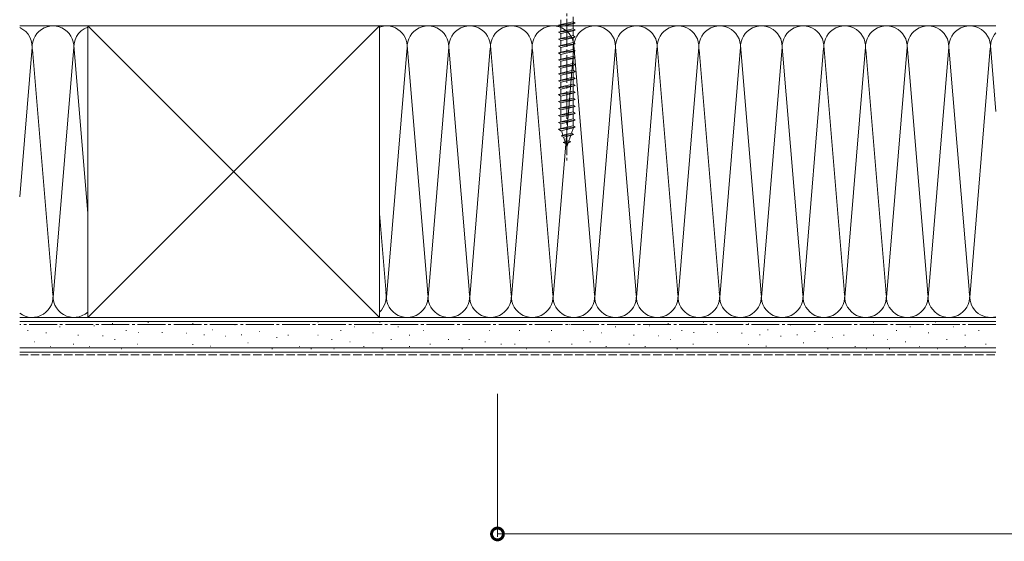
# Model space of a CAD drawing. Extents: x 0 to 5544, y 0 to 8980.
# Drawn here: x 1970 to 2324, y 4717 to 4904 of the extents above; entities that cross this region are included whole.
import ezdxf

# ---------------------------------------------------------------- set-up
doc = ezdxf.new("R2010")
doc.units = 0
for name, pattern in [('PHANTOM2', [31.75, 15.875, -3.175, 3.175, -3.175, 3.175, -3.175]), ('YCENTER_1', [13, 10, -1, 1, -1]), ('YHIDDEN_1', [4, 3, -1])]:
    doc.linetypes.add(name, pattern=pattern)
for name, color, linetype, lineweight in [('YKK_13', 4, 'CONTINUOUS', 13), ('YKK_D', 6, 'CONTINUOUS', 13), ('YSS_K', 3, 'CONTINUOUS', 13)]:
    doc.layers.add(name, color=color, linetype=linetype, lineweight=lineweight)

msp = doc.modelspace()

# ---------------------------------------------------------------- linework, layer by layer
at = {"layer": 'YKK_13', "linetype": 'YCENTER_1'}
msp.add_line((2167.02, 4956.73), (2167.02, 4853.69), dxfattribs=at)
at = {"layer": 'YKK_13', "linetype": 'PHANTOM2'}
for p, q in [((2170.02, 4903.23), (2164.02, 4902.48)), ((2164.77, 4902.73), (2164.02, 4902.48)), ((2164.02, 4902.48), (2164.77, 4901.98)), ((2164.77, 4902.73), (2164.77, 4904.48)), ((2169.27, 4903.73), (2164.77, 4902.73)), ((2169.27, 4902.98), (2164.77, 4901.98)), ((2169.27, 4905.48), (2169.27, 4901.23)), ((2169.27, 4903.73), (2170.02, 4903.23)), ((2170.02, 4903.23), (2169.27, 4902.98)), ((2170.02, 4900.73), (2164.02, 4899.98)), ((2164.77, 4900.23), (2164.02, 4899.98)), ((2164.02, 4899.98), (2164.77, 4899.48)), ((2164.77, 4900.23), (2164.77, 4901.98)), ((2169.27, 4901.23), (2164.77, 4900.23)), ((2169.27, 4900.48), (2164.77, 4899.48)), ((2164.77, 4897.73), (2164.77, 4899.48)), ((2169.27, 4898.73), (2164.77, 4897.73)), ((2169.27, 4901.23), (2170.02, 4900.73)), ((2170.02, 4900.73), (2169.27, 4900.48)), ((2169.27, 4900.48), (2169.27, 4898.73)), ((2169.27, 4898.73), (2170.02, 4898.23)), ((2170.02, 4898.23), (2164.02, 4897.48)), ((2164.77, 4897.73), (2164.02, 4897.48)), ((2164.02, 4897.48), (2164.77, 4896.98)), ((2170.02, 4895.73), (2164.02, 4894.98)), ((2164.77, 4895.23), (2164.02, 4894.98)), ((2169.27, 4897.98), (2164.77, 4896.98)), ((2164.77, 4895.23), (2164.77, 4896.98)), ((2169.27, 4896.23), (2164.77, 4895.23)), ((2169.27, 4895.48), (2164.77, 4894.48)), ((2170.02, 4898.23), (2169.27, 4897.98)), ((2169.27, 4897.98), (2169.27, 4896.23)), ((2169.27, 4896.23), (2170.02, 4895.73)), ((2170.02, 4895.73), (2169.27, 4895.48)), ((2169.27, 4895.48), (2169.27, 4893.73)), ((2164.02, 4894.98), (2164.77, 4894.48)), ((2170.02, 4893.23), (2164.02, 4892.48)), ((2164.77, 4892.73), (2164.02, 4892.48)), ((2164.02, 4892.48), (2164.77, 4891.98)), ((2164.77, 4892.73), (2164.77, 4894.48)), ((2169.27, 4893.73), (2164.77, 4892.73)), ((2169.27, 4892.98), (2164.77, 4891.98)), ((2164.77, 4890.23), (2164.77, 4891.98)), ((2169.27, 4893.73), (2170.02, 4893.23)), ((2170.02, 4893.23), (2169.27, 4892.98)), ((2169.27, 4892.98), (2169.27, 4891.23)), ((2170.02, 4890.73), (2164.02, 4889.98)), ((2164.77, 4890.23), (2164.02, 4889.98)), ((2164.02, 4889.98), (2164.77, 4889.48)), ((2170.02, 4888.23), (2164.02, 4887.48)), ((2169.27, 4891.23), (2164.77, 4890.23)), ((2169.27, 4890.48), (2164.77, 4889.48)), ((2164.77, 4887.73), (2164.77, 4889.48)), ((2169.27, 4888.73), (2164.77, 4887.73)), ((2169.27, 4887.98), (2164.77, 4886.98)), ((2169.27, 4891.23), (2170.02, 4890.73)), ((2170.02, 4890.73), (2169.27, 4890.48)), ((2169.27, 4890.48), (2169.27, 4888.73)), ((2169.27, 4888.73), (2170.02, 4888.23)), ((2170.02, 4888.23), (2169.27, 4887.98)), ((2169.27, 4887.98), (2169.27, 4886.23)), ((2164.77, 4887.73), (2164.02, 4887.48)), ((2164.02, 4887.48), (2164.77, 4886.98)), ((2170.02, 4885.73), (2164.02, 4884.98)), ((2164.77, 4885.23), (2164.02, 4884.98)), ((2164.02, 4884.98), (2164.77, 4884.48)), ((2164.77, 4885.23), (2164.77, 4886.98)), ((2169.27, 4886.23), (2164.77, 4885.23)), ((2169.27, 4885.48), (2164.77, 4884.48)), ((2164.77, 4882.73), (2164.77, 4884.48)), ((2169.27, 4886.23), (2170.02, 4885.73)), ((2170.02, 4885.73), (2169.27, 4885.48)), ((2169.27, 4885.48), (2169.27, 4883.73)), ((2170.02, 4883.23), (2164.02, 4882.48)), ((2164.77, 4882.73), (2164.02, 4882.48)), ((2164.02, 4882.48), (2164.77, 4881.98)), ((2169.27, 4883.73), (2164.77, 4882.73)), ((2169.27, 4882.98), (2164.77, 4881.98)), ((2164.77, 4880.23), (2164.77, 4881.98)), ((2169.27, 4881.23), (2164.77, 4880.23)), ((2169.27, 4883.73), (2170.02, 4883.23)), ((2170.02, 4883.23), (2169.27, 4882.98)), ((2169.27, 4882.98), (2169.27, 4881.23)), ((2169.27, 4881.23), (2170.02, 4880.73)), ((2170.02, 4880.73), (2164.02, 4879.98)), ((2164.77, 4880.23), (2164.02, 4879.98)), ((2164.02, 4879.98), (2164.77, 4879.48)), ((2170.02, 4878.23), (2164.02, 4877.48)), ((2164.77, 4877.73), (2164.02, 4877.48)), ((2164.02, 4877.48), (2164.77, 4876.98)), ((2169.27, 4880.48), (2164.77, 4879.48)), ((2164.77, 4877.73), (2164.77, 4879.48)), ((2169.27, 4878.73), (2164.77, 4877.73)), ((2169.27, 4877.98), (2164.77, 4876.98)), ((2170.02, 4880.73), (2169.27, 4880.48)), ((2169.27, 4880.48), (2169.27, 4878.73)), ((2169.27, 4878.73), (2170.02, 4878.23)), ((2170.02, 4878.23), (2169.27, 4877.98)), ((2169.27, 4877.98), (2169.27, 4876.23)), ((2170.02, 4875.73), (2164.02, 4874.98)), ((2164.77, 4875.23), (2164.02, 4874.98)), ((2164.02, 4874.98), (2164.77, 4874.48)), ((2164.77, 4875.23), (2164.77, 4876.98)), ((2169.27, 4876.23), (2164.77, 4875.23)), ((2169.27, 4875.48), (2164.77, 4874.48)), ((2164.77, 4872.73), (2164.77, 4874.48)), ((2169.27, 4876.23), (2170.02, 4875.73)), ((2170.02, 4875.73), (2169.27, 4875.48)), ((2169.27, 4875.48), (2169.27, 4873.73)), ((2170.02, 4873.23), (2164.02, 4872.48)), ((2164.77, 4872.73), (2164.02, 4872.48)), ((2164.02, 4872.48), (2164.77, 4871.98)), ((2170.02, 4870.73), (2164.02, 4869.98)), ((2169.27, 4873.73), (2164.77, 4872.73)), ((2169.27, 4872.98), (2164.77, 4871.98)), ((2164.77, 4870.23), (2164.77, 4871.98)), ((2169.27, 4871.23), (2164.77, 4870.23)), ((2169.27, 4870.48), (2164.77, 4869.48)), ((2169.27, 4873.73), (2170.02, 4873.23)), ((2170.02, 4873.23), (2169.27, 4872.98)), ((2169.27, 4872.98), (2169.27, 4871.23)), ((2169.27, 4871.23), (2170.02, 4870.73)), ((2170.02, 4870.73), (2169.27, 4870.48)), ((2169.27, 4870.48), (2169.27, 4868.73)), ((2164.77, 4870.23), (2164.02, 4869.98)), ((2164.02, 4869.98), (2164.77, 4869.48)), ((2170.02, 4868.23), (2164.02, 4867.48)), ((2164.77, 4867.73), (2164.02, 4867.48)), ((2164.02, 4867.48), (2164.77, 4866.98)), ((2164.77, 4867.73), (2164.77, 4869.48)), ((2169.27, 4868.73), (2164.77, 4867.73)), ((2169.27, 4867.98), (2164.77, 4866.98)), ((2164.77, 4865.26), (2164.77, 4866.98)), ((2169.27, 4868.73), (2170.02, 4868.23)), ((2170.02, 4868.23), (2169.27, 4867.98)), ((2169.27, 4867.98), (2169.27, 4866.23)), ((2170.02, 4865.73), (2164.02, 4864.98)), ((2164.77, 4865.23), (2164.02, 4864.98)), ((2164.02, 4864.98), (2164.77, 4864.48)), ((2169.27, 4866.23), (2164.77, 4865.23)), ((2169.27, 4865.48), (2164.77, 4864.48)), ((2164.78, 4865.23), (2164.77, 4865.26)), ((2165.58, 4862.91), (2165.02, 4864.53)), ((2168.7, 4863.6), (2165.58, 4862.91)), ((2169.27, 4865.26), (2168.7, 4863.6)), ((2169.33, 4863.14), (2168.7, 4863.6)), ((2169.27, 4866.23), (2170.02, 4865.73)), ((2170.02, 4865.73), (2169.27, 4865.48)), ((2169.27, 4865.48), (2169.27, 4865.26)), ((2169.33, 4863.14), (2164.9, 4862.59)), ((2164.9, 4862.59), (2165.58, 4862.91)), ((2164.9, 4862.59), (2165.82, 4862.21)), ((2165.72, 4860.19), (2166.38, 4860.58)), ((2168.43, 4860.53), (2165.72, 4860.19)), ((2165.72, 4860.19), (2166.62, 4859.89)), ((2168.42, 4862.79), (2165.82, 4862.21)), ((2166.38, 4860.58), (2165.82, 4862.21)), ((2167.76, 4860.89), (2166.38, 4860.58)), ((2167.48, 4860.08), (2166.62, 4859.89)), ((2167.02, 4858.73), (2166.62, 4859.89)), ((2167.48, 4860.08), (2167.02, 4858.73)), ((2168.43, 4860.53), (2167.48, 4860.08)), ((2168.42, 4862.79), (2167.76, 4860.89)), ((2168.43, 4860.53), (2167.76, 4860.89)), ((2169.33, 4863.14), (2168.42, 4862.79))]:
    msp.add_line(p, q, dxfattribs=at)
at = {"layer": 'YKK_D'}
for p, q in [((2142.02, 4769.73), (2142.02, 4718.22)), ((2142.02, 4719.22), (3022.02, 4719.22))]:
    msp.add_line(p, q, dxfattribs=at)
at = {"layer": 'YKK_D', "linetype": 'ByBlock', "const_width": 4.25}
msp.add_lwpolyline([(2142.55, 4719.22, 1), (2141.49, 4719.22, 1)], format="xyb", close=True, dxfattribs=at)
at = {"layer": 'YSS_K'}
for p, q in [((2321.48, 4902.23), (1970.02, 4902.23)), ((2321.48, 4902.23), (1970.02, 4902.23)), ((2321.48, 4902.23), (1970.02, 4902.23)), ((1994.52, 4797.23), (1994.52, 4902.23)), ((1994.52, 4902.23), (2099.52, 4902.23)), ((2099.52, 4797.23), (1994.52, 4902.23)), ((2099.52, 4902.23), (1994.52, 4797.23)), ((2099.52, 4902.23), (2099.52, 4797.23)), ((1989.5, 4895.31), (1994.52, 4834.61)), ((2109.5, 4895.31), (2117.02, 4804.34)), ((2132.02, 4804.34), (2124.44, 4896.04)), ((2147.02, 4804.34), (2139.52, 4895.12)), ((2169.5, 4895.31), (2177.02, 4804.34)), ((2192.02, 4804.34), (2184.44, 4896.04)), ((2207.02, 4804.34), (2199.52, 4895.12)), ((2229.5, 4895.31), (2237.02, 4804.34)), ((2252.02, 4804.34), (2244.44, 4896.04)), ((2267.02, 4804.34), (2259.52, 4895.12)), ((2289.5, 4895.31), (2297.02, 4804.34)), ((2312.02, 4804.34), (2304.44, 4896.04)), ((2321.48, 4871.44), (2319.52, 4895.12)), ((1974.36, 4893.16), (1970.02, 4840.64)), ((1974.63, 4893.78), (1982.02, 4804.34)), ((1982.02, 4804.34), (1989.36, 4893.19)), ((2102.02, 4804.34), (2109.36, 4893.19)), ((2124.36, 4893.19), (2117.02, 4804.34)), ((2139.44, 4894.19), (2132.02, 4804.34)), ((2154.36, 4893.16), (2147.02, 4804.34)), ((2154.63, 4893.78), (2162.02, 4804.34)), ((2162.02, 4804.34), (2169.36, 4893.19)), ((2184.36, 4893.19), (2177.02, 4804.34)), ((2199.44, 4894.19), (2192.02, 4804.34)), ((2214.36, 4893.16), (2207.02, 4804.34)), ((2214.63, 4893.78), (2222.02, 4804.34)), ((2222.02, 4804.34), (2229.36, 4893.19)), ((2244.36, 4893.19), (2237.02, 4804.34)), ((2259.44, 4894.19), (2252.02, 4804.34)), ((2274.36, 4893.16), (2267.02, 4804.34)), ((2274.63, 4893.78), (2282.02, 4804.34)), ((2282.02, 4804.34), (2289.36, 4893.19)), ((2304.36, 4893.19), (2297.02, 4804.34)), ((2319.44, 4894.19), (2312.02, 4804.34)), ((2099.52, 4834.61), (2102.02, 4804.34)), ((1970.02, 4797.23), (2321.48, 4797.23)), ((2321.48, 4797.23), (1970.02, 4797.23)), ((2321.48, 4797.23), (1970.02, 4797.23)), ((2099.52, 4797.23), (1994.52, 4797.23)), ((1970.02, 4795.73), (2321.48, 4795.73)), ((1973.04, 4792.51), (1972.84, 4792.51)), ((1984.58, 4793.84), (1984.38, 4793.84)), ((1992.82, 4794.66), (1992.62, 4794.66)), ((1996.91, 4794.23), (1996.71, 4794.23)), ((2003.54, 4795.01), (2003.34, 4795.01)), ((2008.48, 4792.51), (2008.28, 4792.51)), ((2016.33, 4795.4), (2016.13, 4795.4)), ((2032.44, 4795.09), (2032.24, 4795.09)), ((2039.46, 4792.76), (2039.26, 4792.76)), ((2047.64, 4794.51), (2047.44, 4794.51)), ((2061.02, 4794.66), (2060.82, 4794.66)), ((2070.91, 4794.66), (2070.71, 4794.66)), ((2077.51, 4795.48), (2077.31, 4795.48)), ((2085.75, 4792.51), (2085.55, 4792.51)), ((2090.69, 4793.84), (2090.49, 4793.84)), ((2099.76, 4795.48), (2099.56, 4795.48)), ((2106.35, 4793.84), (2106.15, 4793.84)), ((2115.42, 4792.51), (2115.22, 4792.51)), ((2122.83, 4794.66), (2122.63, 4794.66)), ((2131.9, 4794.66), (2131.7, 4794.66)), ((2139.32, 4792.51), (2139.12, 4792.51)), ((2145.09, 4794.66), (2144.89, 4794.66)), ((2150.03, 4792.51), (2149.83, 4792.51)), ((2155.8, 4794.66), (2155.6, 4794.66)), ((2161.57, 4792.51), (2161.37, 4792.51)), ((2168.1, 4794.66), (2167.9, 4794.66)), ((2173.04, 4792.51), (2172.84, 4792.51)), ((2184.58, 4793.84), (2184.38, 4793.84)), ((2192.82, 4794.66), (2192.62, 4794.66)), ((2196.91, 4794.23), (2196.71, 4794.23)), ((2203.54, 4795.01), (2203.34, 4795.01)), ((2208.48, 4792.51), (2208.28, 4792.51)), ((2216.33, 4795.4), (2216.13, 4795.4)), ((2232.44, 4795.09), (2232.24, 4795.09)), ((2239.46, 4792.76), (2239.26, 4792.76)), ((2247.64, 4794.51), (2247.44, 4794.51)), ((2261.02, 4794.66), (2260.82, 4794.66)), ((2270.91, 4794.66), (2270.71, 4794.66)), ((2277.51, 4795.48), (2277.31, 4795.48)), ((2285.75, 4792.51), (2285.55, 4792.51)), ((2290.69, 4793.84), (2290.49, 4793.84)), ((2299.76, 4795.48), (2299.56, 4795.48)), ((2306.35, 4793.84), (2306.15, 4793.84)), ((2315.42, 4792.51), (2315.22, 4792.51)), ((1979.63, 4791.69), (1979.43, 4791.69)), ((1991.17, 4790.86), (1990.97, 4790.86)), ((2000.03, 4790.61), (1999.83, 4790.61)), ((2004.36, 4789.22), (2004.16, 4789.22)), ((2012.83, 4791.78), (2012.63, 4791.78)), ((2021.4, 4791.78), (2021.2, 4791.78)), ((2030.11, 4791.59), (2029.91, 4791.59)), ((2036.53, 4791), (2036.33, 4791)), ((2044.13, 4790.42), (2043.93, 4790.42)), ((2049.97, 4791), (2049.77, 4791)), ((2056.4, 4792.17), (2056.2, 4792.17)), ((2062.67, 4790.04), (2062.47, 4790.04)), ((2066.79, 4790.86), (2066.59, 4790.86)), ((2077.51, 4790.86), (2077.31, 4790.86)), ((2082.45, 4789.22), (2082.25, 4789.22)), ((2097.29, 4791.69), (2097.09, 4791.69)), ((2103.88, 4789.22), (2103.68, 4789.22)), ((2110.47, 4790.86), (2110.27, 4790.86)), ((2124.48, 4789.22), (2124.28, 4789.22)), ((2131.9, 4789.22), (2131.7, 4789.22)), ((2179.63, 4791.69), (2179.43, 4791.69)), ((2191.17, 4790.86), (2190.97, 4790.86)), ((2200.03, 4790.61), (2199.83, 4790.61)), ((2204.36, 4789.22), (2204.16, 4789.22)), ((2212.83, 4791.78), (2212.63, 4791.78)), ((2221.4, 4791.78), (2221.2, 4791.78)), ((2230.11, 4791.59), (2229.91, 4791.59)), ((2236.53, 4791), (2236.33, 4791)), ((2244.13, 4790.42), (2243.93, 4790.42)), ((2249.97, 4791), (2249.77, 4791)), ((2256.4, 4792.17), (2256.2, 4792.17)), ((2262.67, 4790.04), (2262.47, 4790.04)), ((2266.79, 4790.86), (2266.59, 4790.86)), ((2277.51, 4790.86), (2277.31, 4790.86)), ((2282.45, 4789.22), (2282.25, 4789.22)), ((2297.29, 4791.69), (2297.09, 4791.69)), ((2303.88, 4789.22), (2303.68, 4789.22)), ((2310.47, 4790.86), (2310.27, 4790.86)), ((1970.02, 4786.23), (2321.48, 4786.23)), ((1975.51, 4788.39), (1975.31, 4788.39)), ((1981.28, 4786.74), (1981.08, 4786.74)), ((1989.52, 4787.57), (1989.32, 4787.57)), ((1995.29, 4786.74), (1995.09, 4786.74)), ((2000.22, 4786.32), (2000.02, 4786.32)), ((2006.83, 4785.92), (2006.63, 4785.92)), ((2012.6, 4787.57), (2012.4, 4787.57)), ((2015.56, 4786.32), (2015.36, 4786.32)), ((2032.44, 4787.5), (2032.24, 4787.5)), ((2038.87, 4786.91), (2038.67, 4786.91)), ((2052.31, 4788.08), (2052.11, 4788.08)), ((2061.02, 4785.92), (2060.82, 4785.92)), ((2070.91, 4786.74), (2070.71, 4786.74)), ((2075.03, 4785.92), (2074.83, 4785.92)), ((2083.28, 4785.92), (2083.08, 4785.92)), ((2089.04, 4788.39), (2088.84, 4788.39)), ((2093.99, 4786.74), (2093.79, 4786.74)), ((2100.58, 4785.92), (2100.38, 4785.92)), ((2110.47, 4786.74), (2110.27, 4786.74)), ((2117.89, 4787.57), (2117.69, 4787.57)), ((2129.43, 4785.92), (2129.23, 4785.92)), ((2137.67, 4788.39), (2137.47, 4788.39)), ((2143.44, 4787.57), (2143.24, 4787.57)), ((2148.38, 4787.57), (2148.18, 4787.57)), ((2152.5, 4785.92), (2152.3, 4785.92)), ((2160.75, 4788.39), (2160.55, 4788.39)), ((2168.92, 4787.57), (2168.72, 4787.57)), ((2175.51, 4788.39), (2175.31, 4788.39)), ((2181.28, 4786.74), (2181.08, 4786.74)), ((2189.52, 4787.57), (2189.32, 4787.57)), ((2195.29, 4786.74), (2195.09, 4786.74)), ((2200.22, 4786.32), (2200.02, 4786.32)), ((2206.83, 4785.92), (2206.63, 4785.92)), ((2212.6, 4787.57), (2212.4, 4787.57)), ((2215.56, 4786.32), (2215.36, 4786.32)), ((2232.44, 4787.5), (2232.24, 4787.5)), ((2238.87, 4786.91), (2238.67, 4786.91)), ((2252.31, 4788.08), (2252.11, 4788.08)), ((2261.02, 4785.92), (2260.82, 4785.92)), ((2270.91, 4786.74), (2270.71, 4786.74)), ((2275.03, 4785.92), (2274.83, 4785.92)), ((2283.28, 4785.92), (2283.08, 4785.92)), ((2289.04, 4788.39), (2288.84, 4788.39)), ((2293.99, 4786.74), (2293.79, 4786.74)), ((2300.58, 4785.92), (2300.38, 4785.92)), ((2310.47, 4786.74), (2310.27, 4786.74)), ((2317.89, 4787.57), (2317.69, 4787.57)), ((1970.02, 4784.73), (2321.48, 4784.73))]:
    msp.add_line(p, q, dxfattribs=at)
at = {"layer": 'YSS_K', "linetype": 'YCENTER_1'}
msp.add_line((2321.48, 4794.73), (1970.02, 4794.73), dxfattribs=at)
at = {"layer": 'YSS_K', "linetype": 'YHIDDEN_1'}
msp.add_line((1970.02, 4783.73), (2321.48, 4783.73), dxfattribs=at)
at = {"layer": 'YSS_K'}
for centre, start, end in [((1982.02, 4894.73), 348.2162, 191.7833), ((2102.02, 4894.73), 348.2162, 109.4796), ((2117.02, 4894.73), 348.2164, 191.7833), ((2132.02, 4894.73), 348.2162, 191.7836), ((2147.02, 4894.73), 348.2162, 191.7833), ((2162.02, 4894.73), 348.2162, 191.7833), ((2177.02, 4894.73), 348.2164, 191.7833), ((2192.02, 4894.73), 348.2162, 191.7836), ((2207.02, 4894.73), 348.2162, 191.7833), ((2222.02, 4894.73), 348.2162, 191.7833), ((2237.02, 4894.73), 348.2164, 191.7833), ((2252.02, 4894.73), 348.2162, 191.7836), ((2267.02, 4894.73), 348.2162, 191.7833), ((2282.02, 4894.73), 348.2162, 191.7833), ((2297.02, 4894.73), 348.2164, 191.7833), ((2312.02, 4894.73), 348.2162, 191.7836), ((1967.02, 4894.73), 348.2162, 66.4305), ((1997.02, 4894.73), 109.4796, 191.7833), ((2327.02, 4894.73), 137.6698, 191.7833), ((1974.52, 4804.73), 233.1202, 11.7835), ((1989.52, 4804.73), 168.2165, 311.7997), ((2094.52, 4804.73), 311.7997, 11.7835), ((2109.52, 4804.73), 168.2165, 11.7835), ((2124.52, 4804.73), 168.2164, 11.7835), ((2139.52, 4804.73), 168.2165, 11.7835), ((2154.52, 4804.73), 168.2165, 11.7835), ((2169.52, 4804.73), 168.2165, 11.7835), ((2184.52, 4804.73), 168.2164, 11.7835), ((2199.52, 4804.73), 168.2165, 11.7835), ((2214.52, 4804.73), 168.2165, 11.7835), ((2229.52, 4804.73), 168.2165, 11.7835), ((2244.52, 4804.73), 168.2164, 11.7835), ((2259.52, 4804.73), 168.2165, 11.7835), ((2274.52, 4804.73), 168.2165, 11.7835), ((2289.52, 4804.73), 168.2165, 11.7835), ((2304.52, 4804.73), 168.2164, 11.7835), ((2319.52, 4804.73), 168.2165, 285.113)]:
    msp.add_arc(centre, 7.5, start, end, dxfattribs=at)

doc.saveas('drawing.dxf')
